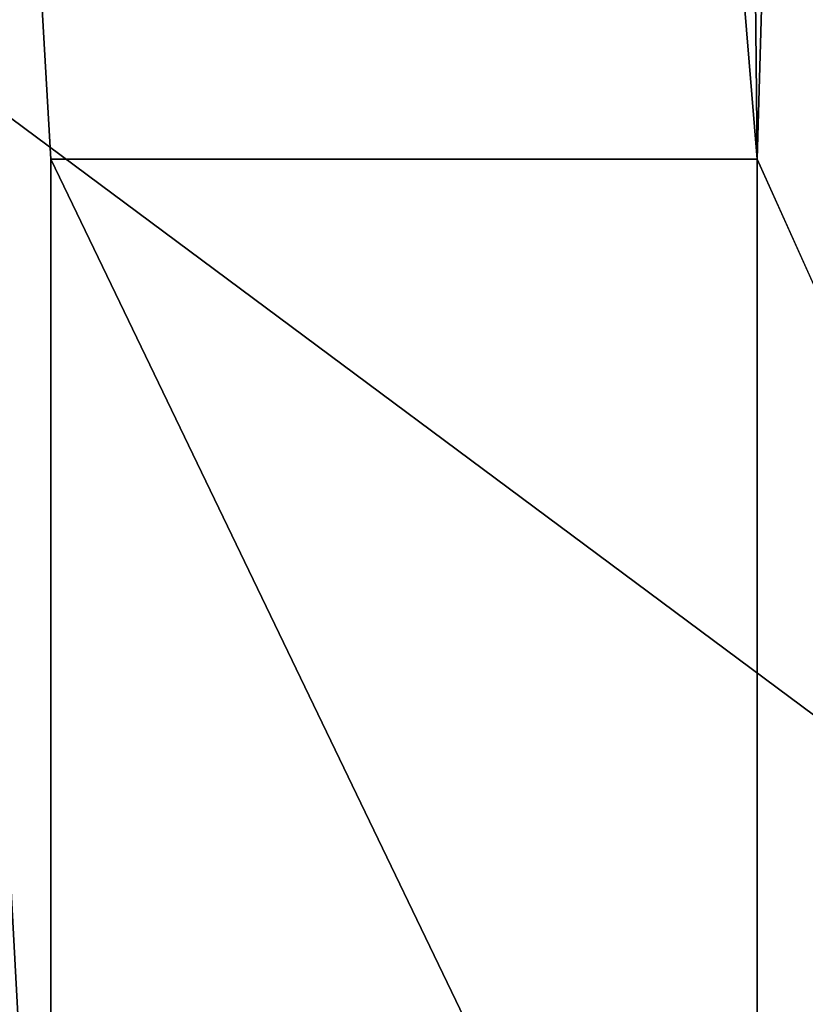
# Model space of a CAD drawing. Units: millimetres. Extents: x -600 to 600, y -505 to 10.
# Drawn here: x 548 to 558, y -466 to -453 of the extents above; entities that cross this region are included whole.
import ezdxf

# ---------------------------------------------------------------- set-up
doc = ezdxf.new("R2010")
doc.units = ezdxf.units.MM
doc.header["$LTSCALE"] = 52.148148
for name, color, linetype in [('553', 7, 'CONTINUOUS'), ('641', 7, 'CONTINUOUS'), ('739', 7, 'CONTINUOUS'), ('744', 7, 'CONTINUOUS'), ('795', 7, 'CONTINUOUS'), ('796', 7, 'CONTINUOUS'), ('797', 7, 'CONTINUOUS'), ('799', 7, 'CONTINUOUS'), ('964', 7, 'CONTINUOUS'), ('970', 7, 'CONTINUOUS')]:
    doc.layers.add(name, color=color, linetype=linetype)

msp = doc.modelspace()

# ---------------------------------------------------------------- linework, layer by layer
at = {"layer": '553', "color": 9, "linetype": 'Continuous', "true_color": 0xabd4cd}
for points in [[(-592, -480, -370), (582, -60, -370), (592, -480, -370), (-592, -480, -370)], [(582, -60, -370), (-592, -480, -370), (-582, -60, -370), (582, -60, -370)]]:
    msp.add_3dface(points, dxfattribs=at)
at = {"layer": '641', "color": 9, "linetype": 'Continuous', "true_color": 0xabd4cd}
for points in [[(582, -480, -352), (582, -60, -352), (17.5, -60, -352), (582, -480, -352)], [(17.5, -480, -352), (582, -480, -352), (17.5, -60, -352), (17.5, -480, -352)]]:
    msp.add_3dface(points, dxfattribs=at)
at = {"layer": '739', "linetype": 'Continuous'}
for points in [[(564.5, -486, -319.6), (526.5, -486, -319.6), (526.5, -96.2, -319.6), (564.5, -486, -319.6)], [(564.5, -486, -319.6), (526.5, -96.2, -319.6), (564.5, -96.2, -319.6), (564.5, -486, -319.6)]]:
    msp.add_3dface(points, dxfattribs=at)
at = {"layer": '744', "linetype": 'Continuous'}
for points in [[(35, -486, -311.6), (564.5, -486, -311.6), (35, -112.2, -311.6), (35, -486, -311.6)], [(35, -112.2, -311.6), (564.5, -486, -311.6), (564.5, -112.2, -311.6), (35, -112.2, -311.6)]]:
    msp.add_3dface(points, dxfattribs=at)
at = {"layer": '795', "linetype": 'Continuous'}
for points in [[(557, -454.85, -326.5), (557, -473.55, -326.5), (548, -454.85, -326.5), (557, -454.85, -326.5)], [(548, -454.85, -326.5), (557, -473.55, -326.5), (548, -473.55, -326.5), (548, -454.85, -326.5)]]:
    msp.add_3dface(points, dxfattribs=at)
at = {"layer": '796', "linetype": 'Continuous'}
for points in [[(557, -454.85, -326.5), (548, -454.85, -326.5), (557, -454.85, -320.7), (557, -454.85, -326.5)], [(557, -454.85, -320.7), (548, -454.85, -326.5), (548, -454.85, -320.7), (557, -454.85, -320.7)]]:
    msp.add_3dface(points, dxfattribs=at)
at = {"layer": '797', "linetype": 'Continuous'}
for points in [[(548, -454.85, -326.5), (548, -473.55, -326.5), (548, -454.85, -320.7), (548, -454.85, -326.5)], [(548, -454.85, -320.7), (548, -473.55, -326.5), (548, -473.55, -320.7), (548, -454.85, -320.7)]]:
    msp.add_3dface(points, dxfattribs=at)
at = {"layer": '799', "linetype": 'Continuous'}
for points in [[(557, -473.55, -326.5), (557, -454.85, -326.5), (557, -473.55, -320.7), (557, -473.55, -326.5)], [(557, -454.85, -326.5), (557, -454.85, -320.7), (557, -473.55, -320.7), (557, -454.85, -326.5)]]:
    msp.add_3dface(points, dxfattribs=at)
at = {"layer": '964', "linetype": 'Continuous'}
for points in [[(553.4, -135.8, -320.7), (557, -454.85, -320.7), (528.3, -108.6, -320.7), (553.4, -135.8, -320.7)], [(557, -454.85, -320.7), (548, -454.85, -320.7), (528.3, -108.6, -320.7), (557, -454.85, -320.7)], [(548, -454.85, -320.7), (548, -473.55, -320.7), (528.3, -108.6, -320.7), (548, -454.85, -320.7)], [(548, -473.55, -320.7), (528.3, -485.1, -320.7), (528.3, -108.6, -320.7), (548, -473.55, -320.7)], [(553.4, -135.8, -320.7), (566.15, -139.75, -320.7), (557, -454.85, -320.7), (553.4, -135.8, -320.7)], [(557, -454.85, -320.7), (566.15, -139.75, -320.7), (570.6, -485.1, -320.7), (557, -454.85, -320.7)], [(557, -473.55, -320.7), (557, -454.85, -320.7), (570.6, -485.1, -320.7), (557, -473.55, -320.7)]]:
    msp.add_3dface(points, dxfattribs=at)
at = {"layer": '970', "linetype": 'Continuous'}
for points in [[(527.5, -108.6, -319.9), (527.5, -485.1, -319.9), (565, -112.2, -319.9), (527.5, -108.6, -319.9)], [(527.5, -485.1, -319.9), (565, -485.1, -319.9), (565, -112.2, -319.9), (527.5, -485.1, -319.9)]]:
    msp.add_3dface(points, dxfattribs=at)

doc.saveas('drawing.dxf')
